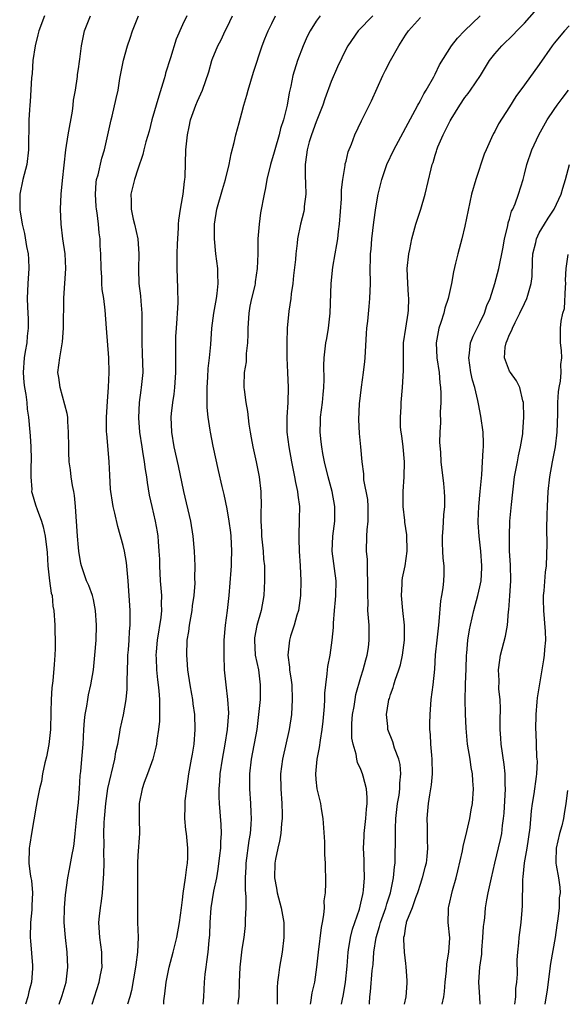
# Model space of a CAD drawing. Units: inches. Extents: x 2535000 to 2538000, y 1554000 to 1557000.
# Drawn here: x 2535313 to 2535387, y 1554000 to 1554132 of the extents above; entities that cross this region are included whole.
import ezdxf

# ---------------------------------------------------------------- set-up
doc = ezdxf.new("R2010")
doc.units = ezdxf.units.IN
doc.header["$MEASUREMENT"] = 0
doc.layers.add('LD25351554_2ft', color=153, linetype='Continuous')

msp = doc.modelspace()

# ---------------------------------------------------------------- linework, layer by layer
at = {"layer": 'LD25351554_2ft'}
for points, elevation in [([(2535360.14, 1554000), (2535360.15, 1554000.15), (2535360.22, 1554001), (2535360.3, 1554001.7), (2535360.53, 1554004.53), (2535360.63, 1554005.37), (2535360.76, 1554007), (2535361.07, 1554009), (2535361.51, 1554010.49), (2535361.62, 1554011), (2535362.34, 1554013), (2535362.47, 1554013.53), (2535363, 1554015), (2535363.4, 1554017), (2535363.52, 1554018.48), (2535363.6, 1554019), (2535363.62, 1554019.62), (2535363.66, 1554022.34), (2535363.64, 1554023), (2535363.64, 1554023.64), (2535363.71, 1554025), (2535363.94, 1554027), (2535364.14, 1554028.14), (2535364.23, 1554029), (2535364.22, 1554029.78), (2535364.38, 1554031), (2535364.28, 1554032.28), (2535364.09, 1554033), (2535363.53, 1554034.47), (2535363.31, 1554035.31), (2535362.64, 1554037), (2535362.61, 1554037.39), (2535362.43, 1554039), (2535362.7, 1554040.7), (2535362.77, 1554041), (2535362.84, 1554041.16), (2535363, 1554041.7), (2535363.36, 1554042.64), (2535363.44, 1554043), (2535363.61, 1554043.61), (2535364.12, 1554045), (2535364.33, 1554045.67), (2535364.6, 1554047), (2535364.86, 1554049), (2535364.86, 1554051), (2535364.63, 1554053), (2535364.45, 1554055), (2535364.55, 1554056.55), (2535364.57, 1554057), (2535364.61, 1554057.39), (2535364.95, 1554059), (2535365.22, 1554061), (2535365.16, 1554063.16), (2535364.9, 1554064.9), (2535364.89, 1554065.11), (2535364.69, 1554067), (2535364.69, 1554069), (2535364.82, 1554071), (2535364.86, 1554073), (2535364.68, 1554075), (2535364.51, 1554076.51), (2535364.41, 1554077), (2535364.34, 1554077.66), (2535364.31, 1554079), (2535364.41, 1554080.41), (2535364.42, 1554081), (2535364.59, 1554083), (2535364.73, 1554085.27), (2535364.72, 1554087), (2535364.75, 1554089), (2535365.04, 1554091), (2535365.37, 1554093), (2535365.4, 1554093.4), (2535365.43, 1554095), (2535365.42, 1554095.42), (2535365.29, 1554097), (2535365.24, 1554099), (2535365.43, 1554101), (2535365.56, 1554101.56), (2535365.84, 1554103), (2535366.41, 1554105), (2535367.06, 1554107), (2535367.65, 1554109), (2535368.45, 1554112.45), (2535368.6, 1554113), (2535368.72, 1554113.28), (2535369, 1554114.27), (2535369.19, 1554114.81), (2535369.23, 1554115), (2535369.37, 1554115.37), (2535370.06, 1554117), (2535370.39, 1554117.61), (2535371, 1554118.91), (2535371.12, 1554119.12), (2535372.3, 1554121), (2535373, 1554122.02), (2535373.43, 1554122.57), (2535373.73, 1554123), (2535375.07, 1554125), (2535376.32, 1554127), (2535377, 1554127.9), (2535377.95, 1554129), (2535379.51, 1554130.49), (2535379.99, 1554131), (2535381, 1554132.01), (2535385, 1554136.61)], 8010), ([(2535316.44, 1554133), (2535315.66, 1554131), (2535315.54, 1554130.46), (2535315.16, 1554129), (2535314.87, 1554127), (2535314.75, 1554125.25), (2535314.68, 1554124.68), (2535314.51, 1554121.49), (2535314.45, 1554121), (2535314.39, 1554120.39), (2535314.32, 1554119), (2535314.29, 1554115), (2535314.04, 1554113), (2535313.53, 1554111), (2535313.11, 1554109), (2535313.09, 1554107), (2535313.1, 1554106.9), (2535313.41, 1554105), (2535313.73, 1554103.73), (2535314.02, 1554101.98), (2535314.22, 1554101), (2535314.26, 1554100.26), (2535314.3, 1554099), (2535314.17, 1554097), (2535314.1, 1554095), (2535314.13, 1554093.88), (2535314.21, 1554092.21), (2535314.22, 1554091), (2535314.1, 1554089.9), (2535314.03, 1554089), (2535313.85, 1554087.85), (2535313.7, 1554087), (2535313.57, 1554085), (2535313.66, 1554083.66), (2535313.75, 1554083), (2535313.92, 1554082.08), (2535314.03, 1554081), (2535314.09, 1554080.09), (2535314.26, 1554079), (2535314.44, 1554077), (2535314.51, 1554076.51), (2535314.59, 1554075), (2535314.63, 1554073.37), (2535314.65, 1554073), (2535314.61, 1554072.61), (2535314.59, 1554071), (2535314.71, 1554069.29), (2535314.69, 1554069), (2535314.75, 1554068.75), (2535315.23, 1554067.23), (2535315.43, 1554066.57), (2535316.04, 1554065), (2535316.27, 1554064.27), (2535316.52, 1554063), (2535316.79, 1554060.79), (2535316.89, 1554059), (2535317.11, 1554057), (2535317.34, 1554055.34), (2535317.44, 1554055), (2535317.57, 1554053.57), (2535317.7, 1554053), (2535317.81, 1554051), (2535317.8, 1554050.2), (2535317.86, 1554049), (2535317.86, 1554047.86), (2535317.82, 1554047), (2535317.74, 1554045.74), (2535317.54, 1554043.54), (2535317.43, 1554042.57), (2535317.34, 1554041), (2535317.3, 1554039.3), (2535317.22, 1554037), (2535317.02, 1554034.98), (2535316.7, 1554033.3), (2535316.49, 1554032.49), (2535316.17, 1554031), (2535316.02, 1554029.98), (2535315.74, 1554029), (2535315.42, 1554027.42), (2535315.32, 1554026.68), (2535314.69, 1554023), (2535314.47, 1554021.53), (2535314.37, 1554021), (2535314.31, 1554019), (2535314.5, 1554017.5), (2535314.58, 1554017), (2535314.66, 1554016.66), (2535314.82, 1554015), (2535314.72, 1554013.28), (2535314.74, 1554013), (2535314.73, 1554012.73), (2535314.56, 1554011), (2535314.52, 1554009), (2535314.53, 1554008.53), (2535314.8, 1554005.2), (2535314.8, 1554004.8), (2535314.69, 1554003), (2535314.31, 1554001.69), (2535314.18, 1554001), (2535313.87, 1554000)], 7990), ([(2535318.39, 1554000), (2535318.82, 1554001.18), (2535319.33, 1554003), (2535319.38, 1554003.38), (2535319.57, 1554005), (2535319.48, 1554007), (2535319.24, 1554009), (2535319.09, 1554011), (2535319.12, 1554013), (2535319.26, 1554014.74), (2535319.56, 1554017), (2535319.8, 1554018.2), (2535320.16, 1554020.16), (2535320.33, 1554021), (2535320.41, 1554021.59), (2535320.57, 1554023), (2535320.79, 1554025.21), (2535321, 1554027.15), (2535321.13, 1554029), (2535321.23, 1554030.77), (2535321.32, 1554031.32), (2535321.47, 1554033), (2535321.62, 1554035), (2535321.72, 1554037), (2535321.8, 1554038.2), (2535321.91, 1554039), (2535322.14, 1554040.14), (2535322.26, 1554041), (2535322.37, 1554041.63), (2535322.65, 1554043), (2535323, 1554045.01), (2535323.22, 1554047), (2535323.36, 1554049), (2535323.42, 1554051), (2535323.31, 1554053), (2535323, 1554054.49), (2535322.87, 1554055), (2535322.38, 1554056.38), (2535322.09, 1554057), (2535321.39, 1554059), (2535321.31, 1554059.31), (2535321.05, 1554061), (2535321, 1554061.48), (2535320.88, 1554063), (2535320.61, 1554067), (2535320.45, 1554068.45), (2535320.36, 1554069), (2535320.2, 1554069.8), (2535320.02, 1554071), (2535319.94, 1554071.94), (2535319.77, 1554073), (2535319.7, 1554074.3), (2535319.69, 1554075), (2535319.68, 1554077), (2535319.57, 1554078.43), (2535319.55, 1554079), (2535319.5, 1554079.5), (2535318.52, 1554083), (2535318.36, 1554084.36), (2535318.24, 1554085), (2535318.47, 1554087), (2535318.85, 1554089.15), (2535318.97, 1554091), (2535319.01, 1554095.01), (2535319.29, 1554099), (2535319.21, 1554101), (2535318.91, 1554103), (2535318.68, 1554105), (2535318.6, 1554107), (2535318.66, 1554109), (2535318.85, 1554110.85), (2535319.32, 1554115), (2535319.61, 1554117), (2535320.18, 1554120.18), (2535320.3, 1554121), (2535320.34, 1554121.66), (2535320.58, 1554123), (2535320.86, 1554124.86), (2535320.88, 1554125.12), (2535321, 1554125.9), (2535321.13, 1554126.87), (2535321.19, 1554127.19), (2535321.41, 1554129), (2535321.67, 1554130.33), (2535321.83, 1554131), (2535322.61, 1554133)], 7992), ([(2535322.85, 1554000), (2535323.16, 1554001), (2535323.77, 1554003), (2535323.98, 1554003.98), (2535324.17, 1554005), (2535324.15, 1554005.85), (2535324.15, 1554007), (2535323.86, 1554009), (2535323.76, 1554011), (2535323.84, 1554011.84), (2535323.97, 1554013), (2535324.1, 1554013.9), (2535324.21, 1554015), (2535324.3, 1554016.3), (2535324.41, 1554017.59), (2535324.45, 1554019), (2535324.43, 1554020.43), (2535324.47, 1554021.53), (2535324.43, 1554023), (2535324.47, 1554024.47), (2535324.5, 1554025), (2535324.67, 1554027), (2535324.97, 1554029.03), (2535325.91, 1554033), (2535326.03, 1554033.97), (2535326.28, 1554035), (2535326.58, 1554036.58), (2535326.63, 1554037), (2535327.05, 1554038.95), (2535327.42, 1554041), (2535327.57, 1554042.43), (2535327.57, 1554043), (2535327.55, 1554043.55), (2535327.65, 1554046.35), (2535327.66, 1554047), (2535327.72, 1554047.72), (2535327.8, 1554049), (2535327.85, 1554050.15), (2535327.94, 1554051), (2535327.96, 1554051.96), (2535327.94, 1554053), (2535327.7, 1554057), (2535327.46, 1554059.46), (2535327.17, 1554061), (2535327, 1554061.73), (2535326.3, 1554064.3), (2535325.9, 1554066.1), (2535325.68, 1554067), (2535325.57, 1554067.57), (2535325.36, 1554069), (2535325.33, 1554069.33), (2535325.22, 1554071.22), (2535325.15, 1554073), (2535324.8, 1554076.8), (2535324.79, 1554077), (2535324.78, 1554079), (2535324.89, 1554081.11), (2535325.03, 1554083.03), (2535325.14, 1554085), (2535325.1, 1554087), (2535324.76, 1554091), (2535324.59, 1554093.41), (2535324.39, 1554095), (2535324.2, 1554096.2), (2535324.16, 1554097), (2535324.15, 1554097.85), (2535324.05, 1554099), (2535324.01, 1554101), (2535323.94, 1554102.06), (2535323.9, 1554103), (2535323.79, 1554103.8), (2535323.68, 1554105), (2535323.5, 1554106.5), (2535323.42, 1554107), (2535323.38, 1554107.38), (2535323.27, 1554109), (2535323.39, 1554110.61), (2535323.44, 1554111), (2535323.63, 1554111.63), (2535324.14, 1554113.86), (2535324.5, 1554115), (2535325.38, 1554119), (2535325.52, 1554119.52), (2535326.09, 1554121.91), (2535326.33, 1554123), (2535326.58, 1554124.58), (2535327.05, 1554127.05), (2535327.59, 1554129), (2535327.97, 1554130.03), (2535328.26, 1554131), (2535329.07, 1554133)], 7994), ([(2535335.57, 1554133), (2535335, 1554131.82), (2535334.13, 1554129.87), (2535333.38, 1554127.38), (2535332.72, 1554125.28), (2535332.66, 1554125), (2535332.53, 1554124.53), (2535331.79, 1554122.21), (2535330.89, 1554119), (2535330.51, 1554117.49), (2535330.06, 1554116.06), (2535329.8, 1554115), (2535329.66, 1554114.34), (2535329, 1554112.38), (2535328.56, 1554111), (2535328.06, 1554109), (2535328.11, 1554108.11), (2535328.07, 1554107), (2535328.36, 1554105.64), (2535328.52, 1554105), (2535328.97, 1554103), (2535329.1, 1554101), (2535329.06, 1554098.94), (2535329.14, 1554097), (2535329.33, 1554095.33), (2535329.37, 1554094.63), (2535329.51, 1554093), (2535329.53, 1554091), (2535329.51, 1554089), (2535329.58, 1554087.58), (2535329.64, 1554085), (2535329.44, 1554083), (2535329.37, 1554082.63), (2535329.15, 1554081), (2535329.07, 1554078.93), (2535329.22, 1554077), (2535329.51, 1554075), (2535329.63, 1554074.37), (2535329.85, 1554073), (2535329.97, 1554071.97), (2535330.15, 1554071), (2535330.24, 1554070.24), (2535330.53, 1554068.53), (2535330.85, 1554067), (2535331.31, 1554065), (2535331.57, 1554063.57), (2535331.66, 1554063), (2535331.7, 1554062.3), (2535331.83, 1554061), (2535331.88, 1554059.88), (2535331.89, 1554059), (2535331.98, 1554057), (2535332.15, 1554055), (2535332.12, 1554053.88), (2535332.15, 1554053), (2535332.06, 1554052.06), (2535331.6, 1554049), (2535331.45, 1554047.45), (2535331.42, 1554047), (2535331.45, 1554046.55), (2535331.5, 1554045), (2535331.65, 1554043.65), (2535331.74, 1554043), (2535331.83, 1554042.17), (2535331.92, 1554041), (2535331.89, 1554039.89), (2535331.92, 1554039), (2535331.9, 1554038.1), (2535331.78, 1554037), (2535331.53, 1554035.53), (2535331.49, 1554035), (2535331.41, 1554034.59), (2535330.99, 1554033.01), (2535330.28, 1554031), (2535329.85, 1554029.85), (2535329.57, 1554029), (2535329.17, 1554027), (2535329.16, 1554025), (2535329.2, 1554023), (2535329, 1554020.02), (2535328.94, 1554019), (2535328.94, 1554016.94), (2535328.95, 1554015), (2535328.92, 1554012.92), (2535328.94, 1554011), (2535329.03, 1554009.03), (2535328.96, 1554007), (2535328.7, 1554005.3), (2535328.69, 1554005), (2535328.12, 1554001.88), (2535327.89, 1554001), (2535327.6, 1554000)], 7996), ([(2535332.47, 1554000), (2535332.49, 1554000.49), (2535332.61, 1554001.39), (2535332.79, 1554003), (2535333.19, 1554005), (2535333.73, 1554007), (2535334.22, 1554009), (2535334.57, 1554011), (2535334.84, 1554013), (2535335, 1554014.08), (2535335.1, 1554014.9), (2535335.41, 1554017), (2535335.56, 1554018.44), (2535335.67, 1554019), (2535335.71, 1554019.71), (2535335.71, 1554021), (2535335.52, 1554023), (2535335.46, 1554023.46), (2535335.32, 1554025), (2535335.35, 1554026.65), (2535335.34, 1554027), (2535335.37, 1554027.37), (2535335.56, 1554029), (2535335.86, 1554031), (2535336.22, 1554033), (2535336.32, 1554033.68), (2535336.55, 1554035), (2535336.71, 1554037), (2535336.64, 1554039), (2535336.43, 1554040.43), (2535336.37, 1554041), (2535336.26, 1554041.74), (2535336.04, 1554043), (2535335.73, 1554045), (2535335.61, 1554046.39), (2535335.57, 1554047), (2535335.64, 1554049), (2535335.83, 1554050.17), (2535335.93, 1554051), (2535336.3, 1554053), (2535336.36, 1554053.64), (2535336.57, 1554055), (2535336.68, 1554056.68), (2535336.67, 1554057.33), (2535336.68, 1554059), (2535336.6, 1554061), (2535336.43, 1554063), (2535336.11, 1554065), (2535335.16, 1554069), (2535334.45, 1554072.45), (2535333.89, 1554075), (2535333.56, 1554077), (2535333.48, 1554079), (2535333.52, 1554079.52), (2535333.69, 1554081), (2535333.88, 1554082.12), (2535333.98, 1554083), (2535334.11, 1554085), (2535334.1, 1554089), (2535334.12, 1554089.88), (2535334.18, 1554091), (2535334.3, 1554092.3), (2535334.32, 1554093), (2535334.4, 1554094.4), (2535334.37, 1554096.37), (2535334.26, 1554099), (2535334.27, 1554101), (2535334.34, 1554102.34), (2535334.35, 1554103), (2535334.47, 1554104.47), (2535334.47, 1554105), (2535334.5, 1554105.5), (2535334.71, 1554107), (2535335, 1554108.53), (2535335.07, 1554109), (2535335.27, 1554110.73), (2535335.32, 1554111), (2535335.34, 1554111.34), (2535335.46, 1554115), (2535335.68, 1554117), (2535335.9, 1554118.1), (2535336.09, 1554119), (2535336.78, 1554121), (2535337, 1554121.53), (2535337.68, 1554123), (2535338.53, 1554125.47), (2535338.94, 1554127), (2535339, 1554127.16), (2535339.74, 1554129), (2535340.19, 1554129.81), (2535340.74, 1554131), (2535341, 1554131.5), (2535341.72, 1554133)], 7998), ([(2535337.78, 1554000), (2535337.86, 1554001), (2535337.97, 1554003), (2535338.05, 1554004.05), (2535338.16, 1554005), (2535338.28, 1554005.72), (2535338.43, 1554007), (2535338.57, 1554008.57), (2535338.66, 1554009.34), (2535338.73, 1554011), (2535338.86, 1554013), (2535339.22, 1554015.22), (2535339.6, 1554017), (2535339.81, 1554018.19), (2535340.04, 1554020.04), (2535340.14, 1554021), (2535340.14, 1554021.86), (2535340.23, 1554023), (2535340.2, 1554024.2), (2535339.97, 1554027), (2535339.92, 1554027.92), (2535339.92, 1554029), (2535340.02, 1554029.98), (2535340.07, 1554031), (2535340.37, 1554033), (2535340.72, 1554035), (2535341.05, 1554037), (2535341.21, 1554039.21), (2535341.11, 1554041), (2535340.86, 1554043), (2535340.66, 1554045), (2535340.58, 1554047), (2535340.6, 1554048.6), (2535340.62, 1554049), (2535340.8, 1554051), (2535341.06, 1554053), (2535341.26, 1554055), (2535341.56, 1554058.44), (2535341.59, 1554059), (2535341.6, 1554059.6), (2535341.65, 1554061), (2535341.53, 1554063), (2535341.48, 1554063.48), (2535341.28, 1554065), (2535341, 1554066.68), (2535340.59, 1554068.59), (2535340.33, 1554069.67), (2535339.84, 1554071.84), (2535339.12, 1554075.12), (2535338.77, 1554077), (2535338.74, 1554077.26), (2535338.46, 1554079), (2535338.31, 1554080.31), (2535338.3, 1554081), (2535338.33, 1554081.67), (2535338.3, 1554083), (2535338.4, 1554084.4), (2535338.45, 1554085.55), (2535338.63, 1554087), (2535338.79, 1554088.79), (2535338.94, 1554091), (2535339.23, 1554093), (2535339.58, 1554095), (2535339.66, 1554095.66), (2535339.78, 1554097), (2535339.73, 1554098.27), (2535339.74, 1554099), (2535339.5, 1554101), (2535339.3, 1554103), (2535339.3, 1554105), (2535339.6, 1554107), (2535340.36, 1554109.64), (2535340.79, 1554111), (2535341.28, 1554113), (2535341.55, 1554114.45), (2535341.95, 1554115.95), (2535342.19, 1554117), (2535342.61, 1554118.61), (2535343, 1554119.96), (2535343.26, 1554121), (2535343.67, 1554122.33), (2535343.81, 1554123), (2535344.55, 1554125.45), (2535345.71, 1554129), (2535346.06, 1554129.94), (2535346.51, 1554131), (2535347, 1554131.98), (2535347.53, 1554133)], 8000), ([(2535353.53, 1554133), (2535353, 1554132.3), (2535352.16, 1554131), (2535351.78, 1554130.22), (2535351.23, 1554129), (2535350.48, 1554127), (2535349.86, 1554125), (2535349.57, 1554123.57), (2535349.45, 1554123), (2535349.35, 1554122.65), (2535349.09, 1554121), (2535349, 1554120.63), (2535348.58, 1554119), (2535348.16, 1554117.84), (2535347.98, 1554117), (2535347.4, 1554115), (2535347.33, 1554114.67), (2535346.83, 1554113), (2535346.35, 1554111), (2535346.15, 1554109.85), (2535345.97, 1554109), (2535345.51, 1554106.49), (2535345.3, 1554105), (2535345.15, 1554103), (2535345.13, 1554101), (2535345.06, 1554099), (2535344.78, 1554097.22), (2535344.76, 1554097), (2535344.71, 1554096.71), (2535344.29, 1554095), (2535344.06, 1554093.94), (2535343.91, 1554093), (2535343.78, 1554091), (2535343.8, 1554090.2), (2535343.75, 1554089), (2535343.58, 1554087.58), (2535343.54, 1554086.46), (2535343.28, 1554085), (2535343.24, 1554083.24), (2535343.24, 1554083), (2535343.27, 1554082.73), (2535343.52, 1554081), (2535343.76, 1554079.76), (2535343.94, 1554078.06), (2535344.11, 1554077), (2535344.25, 1554076.25), (2535344.44, 1554075), (2535344.89, 1554073), (2535345.3, 1554071), (2535345.54, 1554069), (2535345.58, 1554067), (2535345.55, 1554066.45), (2535345.54, 1554065), (2535345.62, 1554063.62), (2535345.62, 1554063), (2535345.83, 1554061), (2535345.91, 1554059.91), (2535346.01, 1554059), (2535346.05, 1554057.95), (2535346.04, 1554057), (2535345.98, 1554055.98), (2535345.94, 1554055), (2535345.6, 1554053), (2535345.01, 1554050.99), (2535344.7, 1554049.3), (2535344.67, 1554049), (2535344.79, 1554047), (2535345.2, 1554045), (2535345.4, 1554043.4), (2535345.46, 1554043), (2535345.43, 1554041), (2535345.24, 1554039), (2535344.98, 1554037), (2535344.25, 1554033), (2535344.01, 1554031), (2535344.02, 1554029.98), (2535344, 1554029), (2535344.15, 1554027), (2535344.18, 1554025.82), (2535344.23, 1554025), (2535344.2, 1554024.2), (2535344.09, 1554023), (2535343.94, 1554022.06), (2535343.53, 1554019), (2535343.52, 1554018.48), (2535343.42, 1554017), (2535343.41, 1554015.41), (2535343.52, 1554014.48), (2535343.5, 1554013), (2535343.41, 1554011.41), (2535343.43, 1554011), (2535343.41, 1554010.59), (2535343.23, 1554009), (2535343, 1554007.42), (2535342.71, 1554005), (2535342.6, 1554003), (2535342.57, 1554001), (2535342.5, 1554000.5), (2535342.45, 1554000)], 8002), ([(2535360.61, 1554133), (2535358.61, 1554131), (2535357.22, 1554129), (2535357, 1554128.58), (2535355.84, 1554126.16), (2535355, 1554124.19), (2535354.16, 1554121.84), (2535353.89, 1554121), (2535353, 1554118.77), (2535352.33, 1554117), (2535352.04, 1554116.04), (2535351.75, 1554115), (2535351.68, 1554114.32), (2535351.49, 1554113), (2535351.5, 1554111.5), (2535351.56, 1554110.44), (2535351.57, 1554109), (2535351.36, 1554107.36), (2535351.35, 1554107), (2535351.3, 1554106.7), (2535350.86, 1554105), (2535350.45, 1554103), (2535350.43, 1554102.43), (2535350.24, 1554101), (2535350.21, 1554100.21), (2535349.94, 1554098.06), (2535349.83, 1554097), (2535349.61, 1554095.61), (2535349.56, 1554095), (2535349.29, 1554093.29), (2535349.07, 1554091), (2535349.02, 1554089), (2535349.04, 1554087), (2535349.12, 1554085), (2535349.21, 1554083), (2535349.17, 1554081), (2535349.04, 1554079), (2535349.05, 1554077), (2535349.28, 1554075), (2535349.64, 1554073), (2535349.88, 1554071.88), (2535350.08, 1554071), (2535350.22, 1554070.22), (2535350.49, 1554069), (2535350.53, 1554068.53), (2535350.72, 1554067), (2535350.71, 1554065.29), (2535350.63, 1554063), (2535350.65, 1554062.65), (2535350.69, 1554061), (2535350.83, 1554059), (2535350.91, 1554057), (2535350.85, 1554055), (2535350.58, 1554053), (2535350.38, 1554052.38), (2535350.02, 1554051), (2535349.53, 1554049.53), (2535349.37, 1554049), (2535349.15, 1554047), (2535349.39, 1554045.39), (2535349.39, 1554045), (2535349.63, 1554043.63), (2535349.69, 1554043), (2535349.77, 1554041), (2535349.64, 1554039), (2535349.33, 1554037), (2535348.44, 1554033), (2535348.19, 1554031), (2535348.21, 1554029), (2535348.36, 1554027), (2535348.41, 1554025.59), (2535348.41, 1554025), (2535348.33, 1554024.33), (2535348.22, 1554023), (2535348.04, 1554021.96), (2535347.82, 1554021), (2535347.51, 1554019.51), (2535347.42, 1554019), (2535347.36, 1554017), (2535347.63, 1554015.63), (2535347.72, 1554015), (2535348.25, 1554013), (2535348.62, 1554011), (2535348.65, 1554009), (2535348.39, 1554007), (2535348.03, 1554005), (2535347.92, 1554003.92), (2535347.79, 1554003), (2535347.75, 1554002.25), (2535347.75, 1554000)], 8004), ([(2535352.2, 1554000), (2535352.26, 1554000.26), (2535352.45, 1554001.55), (2535352.79, 1554003), (2535353, 1554004.32), (2535353.09, 1554005), (2535353.29, 1554007), (2535353.68, 1554010.32), (2535353.83, 1554011), (2535354.02, 1554012.02), (2535354.08, 1554013), (2535354.07, 1554013.93), (2535354.22, 1554015), (2535354.28, 1554016.28), (2535354.24, 1554019), (2535354.15, 1554020.15), (2535354.14, 1554021.86), (2535353.92, 1554025), (2535353.68, 1554026.32), (2535353.6, 1554027), (2535353.13, 1554029), (2535353, 1554030.24), (2535352.94, 1554031), (2535353.13, 1554033), (2535353.45, 1554034.55), (2535353.54, 1554035.54), (2535353.77, 1554037), (2535353.9, 1554038.1), (2535354.08, 1554040.08), (2535354.14, 1554041), (2535354.15, 1554041.85), (2535354.27, 1554043), (2535354.47, 1554044.47), (2535354.49, 1554045), (2535354.54, 1554045.46), (2535354.85, 1554047), (2535355.14, 1554049), (2535355.29, 1554050.71), (2535355.3, 1554051.3), (2535355.44, 1554053), (2535355.58, 1554054.42), (2535355.62, 1554055), (2535355.65, 1554057), (2535355.15, 1554061), (2535355.22, 1554063), (2535355.47, 1554065), (2535355.49, 1554066.51), (2535355.48, 1554067), (2535355.11, 1554069), (2535354.58, 1554071), (2535354.09, 1554073), (2535353.87, 1554074.13), (2535353.73, 1554075), (2535353.67, 1554075.67), (2535353.51, 1554077), (2535353.54, 1554078.46), (2535353.57, 1554079), (2535353.83, 1554081), (2535353.92, 1554082.08), (2535354.03, 1554083), (2535354.07, 1554084.07), (2535354.02, 1554085.98), (2535354.06, 1554087), (2535354.3, 1554089), (2535354.41, 1554089.59), (2535354.64, 1554091), (2535354.85, 1554093), (2535354.98, 1554097), (2535355.2, 1554099.2), (2535355.52, 1554101), (2535355.77, 1554102.23), (2535355.89, 1554103), (2535356, 1554104), (2535356.14, 1554105), (2535356.39, 1554108.39), (2535356.4, 1554109.6), (2535356.56, 1554111), (2535356.87, 1554112.87), (2535356.89, 1554113.11), (2535357, 1554113.47), (2535357.3, 1554114.7), (2535357.73, 1554115.73), (2535358.19, 1554117), (2535359.09, 1554118.91), (2535360.43, 1554121.57), (2535361.96, 1554125), (2535362.3, 1554125.7), (2535362.96, 1554127), (2535364.09, 1554129), (2535365, 1554130.42), (2535365.39, 1554131), (2535367, 1554132.78)], 8006), ([(2535356.4, 1554000), (2535356.48, 1554000.48), (2535356.66, 1554001.34), (2535356.92, 1554003), (2535357.13, 1554005.13), (2535357.28, 1554007), (2535357.35, 1554007.35), (2535357.61, 1554009), (2535357.89, 1554010.11), (2535358.79, 1554012.79), (2535359, 1554013.61), (2535359.24, 1554014.76), (2535359.31, 1554015), (2535359.36, 1554015.36), (2535359.48, 1554017), (2535359.43, 1554018.57), (2535359.43, 1554019.43), (2535359.36, 1554021), (2535359.42, 1554022.58), (2535359.43, 1554023), (2535359.65, 1554025), (2535359.75, 1554026.25), (2535359.84, 1554027), (2535359.85, 1554027.85), (2535359.75, 1554029), (2535359.29, 1554030.71), (2535359.23, 1554031), (2535359, 1554031.58), (2535358.56, 1554032.56), (2535358.45, 1554033), (2535358.36, 1554033.64), (2535357.94, 1554035), (2535357.8, 1554035.8), (2535357.77, 1554037), (2535357.8, 1554037.8), (2535357.88, 1554039), (2535358.08, 1554040.08), (2535358.21, 1554041), (2535358.33, 1554041.67), (2535359, 1554044.01), (2535359.31, 1554045), (2535359.65, 1554046.35), (2535359.85, 1554047), (2535360, 1554048), (2535360.13, 1554049), (2535360.09, 1554051), (2535360, 1554052), (2535359.95, 1554053), (2535359.97, 1554054.03), (2535359.92, 1554055), (2535359.95, 1554057), (2535359.89, 1554058.11), (2535359.89, 1554059), (2535359.87, 1554059.87), (2535359.77, 1554061), (2535359.8, 1554063), (2535359.86, 1554063.86), (2535359.98, 1554065), (2535359.97, 1554066.03), (2535359.98, 1554067), (2535359.92, 1554067.92), (2535359.4, 1554070.6), (2535359.37, 1554071.37), (2535359.17, 1554073), (2535358.99, 1554075), (2535358.8, 1554076.8), (2535358.7, 1554078.7), (2535358.79, 1554080.79), (2535359.07, 1554083.07), (2535359.36, 1554085), (2535359.52, 1554086.48), (2535359.57, 1554087), (2535359.75, 1554090.25), (2535359.81, 1554091), (2535359.94, 1554091.94), (2535360.09, 1554093.91), (2535360.22, 1554095), (2535360.27, 1554097), (2535360.24, 1554099), (2535360.27, 1554100.27), (2535360.31, 1554101), (2535360.38, 1554101.62), (2535360.49, 1554103), (2535360.74, 1554105.26), (2535361, 1554107.2), (2535361.33, 1554109), (2535361.82, 1554111), (2535362.49, 1554113), (2535363.42, 1554115), (2535366.32, 1554120.32), (2535366.68, 1554121), (2535366.77, 1554121.23), (2535367, 1554121.62), (2535367.46, 1554122.54), (2535367.76, 1554123), (2535368.79, 1554124.79), (2535369, 1554125.19), (2535369.59, 1554126.41), (2535371.2, 1554129), (2535371.99, 1554130.01), (2535372.92, 1554131), (2535375.06, 1554133)], 8008), ([(2535387, 1554131.65), (2535386.4, 1554131), (2535385, 1554129.35), (2535384.73, 1554129), (2535383, 1554126.45), (2535381, 1554123.74), (2535379.86, 1554122.14), (2535379, 1554120.77), (2535377.52, 1554118.48), (2535377, 1554117.46), (2535376.83, 1554117.17), (2535376.58, 1554116.58), (2535375.85, 1554115), (2535375.6, 1554114.4), (2535374.45, 1554111), (2535373.9, 1554109), (2535373, 1554104.71), (2535372.56, 1554103), (2535372.03, 1554101), (2535371.74, 1554099.74), (2535371.45, 1554098.55), (2535371.18, 1554097), (2535370.75, 1554095), (2535370.3, 1554093.7), (2535370.14, 1554093), (2535369.75, 1554091.75), (2535369.48, 1554091), (2535369.11, 1554089), (2535369.21, 1554087), (2535369.51, 1554085), (2535369.62, 1554083.62), (2535369.71, 1554083), (2535369.75, 1554082.25), (2535369.75, 1554081), (2535369.68, 1554079.68), (2535369.72, 1554078.28), (2535369.63, 1554077), (2535369.59, 1554075.59), (2535369.69, 1554074.31), (2535369.75, 1554073), (2535370.1, 1554070.1), (2535370.2, 1554069), (2535370.24, 1554068.24), (2535370.23, 1554067), (2535370.11, 1554065.89), (2535370.01, 1554064.01), (2535369.92, 1554063), (2535369.95, 1554062.05), (2535369.97, 1554061), (2535370.03, 1554060.03), (2535370.16, 1554059), (2535370.15, 1554057.85), (2535370.13, 1554057), (2535370.03, 1554056.03), (2535369.86, 1554055), (2535369.7, 1554054.3), (2535369.5, 1554051.5), (2535369.42, 1554051), (2535369.2, 1554049), (2535369.01, 1554047.01), (2535368.9, 1554045.1), (2535368.66, 1554043), (2535368.39, 1554041), (2535368.25, 1554039), (2535368.22, 1554037.77), (2535368.24, 1554037), (2535368.3, 1554036.3), (2535368.35, 1554035), (2535368.48, 1554033.52), (2535368.54, 1554033), (2535368.59, 1554031), (2535368.46, 1554029.54), (2535368.37, 1554029), (2535368.21, 1554028.21), (2535368.04, 1554027), (2535367.97, 1554026.03), (2535367.86, 1554025), (2535367.9, 1554023.9), (2535367.91, 1554022.09), (2535367.97, 1554021), (2535367.88, 1554019.88), (2535367.78, 1554019), (2535367.61, 1554018.39), (2535367.26, 1554017), (2535367, 1554016.27), (2535366.6, 1554015), (2535366.34, 1554014.34), (2535365.88, 1554013), (2535365.13, 1554011.13), (2535365.09, 1554011), (2535365.09, 1554010.91), (2535365, 1554010.53), (2535364.8, 1554009.2), (2535364.74, 1554009), (2535364.73, 1554008.73), (2535364.82, 1554007), (2535365, 1554005.47), (2535365.06, 1554005.06), (2535365.19, 1554003.19), (2535365.19, 1554003), (2535365.17, 1554002.83), (2535365.04, 1554001), (2535364.83, 1554000)], 8012), ([(2535369.94, 1554000), (2535370.17, 1554001), (2535370.26, 1554001.74), (2535370.32, 1554003), (2535370.5, 1554004.5), (2535370.56, 1554005.44), (2535370.85, 1554007), (2535370.95, 1554008.95), (2535370.76, 1554011), (2535370.77, 1554012.77), (2535370.79, 1554013), (2535370.84, 1554013.16), (2535371.31, 1554015.31), (2535371.82, 1554017), (2535372.06, 1554017.94), (2535372.65, 1554020.65), (2535372.75, 1554021.25), (2535373.24, 1554023.24), (2535373.65, 1554025), (2535373.84, 1554026.16), (2535374.01, 1554027), (2535374.16, 1554029), (2535374.07, 1554030.07), (2535374.02, 1554031), (2535373.85, 1554031.85), (2535373.68, 1554033), (2535373.34, 1554035), (2535373.15, 1554037.15), (2535373.05, 1554039.05), (2535373.01, 1554041), (2535373.08, 1554042.92), (2535373.07, 1554043.07), (2535373.16, 1554045.16), (2535373.21, 1554047), (2535373.24, 1554047.24), (2535373.38, 1554049), (2535373.61, 1554050.39), (2535373.73, 1554051), (2535374.19, 1554053), (2535374.73, 1554055), (2535375, 1554056.16), (2535375.17, 1554057), (2535375.27, 1554058.73), (2535375.27, 1554059), (2535375.12, 1554061), (2535374.9, 1554063), (2535374.79, 1554064.79), (2535374.79, 1554065), (2535374.87, 1554067), (2535375.06, 1554069), (2535375.21, 1554070.79), (2535375.27, 1554071.27), (2535375.38, 1554073), (2535375.43, 1554074.57), (2535375.49, 1554075), (2535375.51, 1554075.51), (2535375.43, 1554077), (2535375.15, 1554079.15), (2535374.82, 1554080.82), (2535374.75, 1554081.25), (2535374.32, 1554083), (2535374, 1554084), (2535373.8, 1554085), (2535373.51, 1554087), (2535373.61, 1554087.61), (2535373.75, 1554089), (2535374.09, 1554089.91), (2535375, 1554091.7), (2535375.62, 1554093), (2535375.96, 1554094.04), (2535376.37, 1554095), (2535377, 1554097), (2535377.54, 1554099), (2535377.68, 1554099.68), (2535377.98, 1554101), (2535378.12, 1554101.88), (2535378.34, 1554103), (2535378.75, 1554104.75), (2535378.83, 1554105.17), (2535379, 1554105.67), (2535379.28, 1554106.72), (2535379.43, 1554107), (2535379.74, 1554107.74), (2535380.19, 1554109), (2535380.81, 1554111), (2535381, 1554111.7), (2535381.31, 1554113), (2535382, 1554115), (2535382.95, 1554117), (2535384.07, 1554119), (2535385, 1554120.41), (2535385.41, 1554121), (2535386.09, 1554121.91), (2535386.94, 1554123)], 8014), ([(2535375.05, 1554000), (2535374.98, 1554000.98), (2535374.86, 1554003), (2535375, 1554005), (2535375.25, 1554006.75), (2535375.27, 1554007.27), (2535375.42, 1554009), (2535375.51, 1554010.49), (2535375.56, 1554011), (2535375.65, 1554011.65), (2535375.78, 1554013), (2535375.95, 1554014.05), (2535376.14, 1554015), (2535376.57, 1554017), (2535377.03, 1554019), (2535377.8, 1554022.2), (2535377.96, 1554023), (2535378.05, 1554024.05), (2535378.2, 1554025), (2535378.27, 1554025.73), (2535378.43, 1554029), (2535378.4, 1554029.6), (2535378.42, 1554031), (2535378.29, 1554032.29), (2535377.87, 1554035), (2535377.81, 1554035.81), (2535377.73, 1554037), (2535377.72, 1554038.28), (2535377.78, 1554039.78), (2535377.72, 1554041), (2535377.57, 1554042.43), (2535377.58, 1554043.58), (2535377.51, 1554045), (2535377.69, 1554046.31), (2535377.8, 1554047), (2535378.46, 1554049.54), (2535378.72, 1554051), (2535378.87, 1554052.87), (2535378.91, 1554053.09), (2535379.05, 1554054.95), (2535379.17, 1554057), (2535379.12, 1554059.12), (2535379, 1554061), (2535378.98, 1554063), (2535379.05, 1554065), (2535379.24, 1554067.24), (2535379.68, 1554071), (2535380.05, 1554073), (2535380.22, 1554073.79), (2535380.49, 1554075), (2535380.77, 1554076.77), (2535380.8, 1554077), (2535380.93, 1554079), (2535380.87, 1554081), (2535380.8, 1554081.2), (2535380.36, 1554083), (2535379.91, 1554083.91), (2535379.11, 1554085), (2535379, 1554085.2), (2535378.3, 1554087), (2535378.42, 1554088.42), (2535378.52, 1554089), (2535378.67, 1554089.33), (2535379, 1554090.13), (2535379.3, 1554090.7), (2535379.39, 1554091), (2535379.76, 1554091.76), (2535380.4, 1554093), (2535381, 1554094.3), (2535381.34, 1554095), (2535381.45, 1554095.45), (2535381.92, 1554097), (2535382.04, 1554097.96), (2535382.07, 1554100.07), (2535382.15, 1554101), (2535382.52, 1554102.52), (2535382.62, 1554103), (2535383, 1554103.81), (2535383.7, 1554105), (2535384.19, 1554105.81), (2535385.01, 1554107), (2535385.93, 1554109), (2535386.16, 1554109.84), (2535386.53, 1554111), (2535387.05, 1554113)], 8016), ([(2535379.72, 1554000), (2535379.83, 1554001), (2535379.86, 1554002.14), (2535379.98, 1554003), (2535380.05, 1554004.05), (2535380.03, 1554005.97), (2535380.11, 1554007), (2535380.26, 1554008.26), (2535380.31, 1554009), (2535380.56, 1554011), (2535380.68, 1554012.68), (2535380.76, 1554013.24), (2535380.78, 1554016.78), (2535380.84, 1554017.16), (2535381.03, 1554019.03), (2535381.37, 1554021), (2535381.77, 1554023.77), (2535381.95, 1554026.05), (2535382.09, 1554027), (2535382.31, 1554028.31), (2535382.64, 1554030.64), (2535382.67, 1554031), (2535382.74, 1554032.74), (2535382.73, 1554033), (2535382.69, 1554033.31), (2535382.57, 1554036.57), (2535382.53, 1554037), (2535382.56, 1554039), (2535382.71, 1554040.71), (2535382.78, 1554041.23), (2535383.63, 1554046.37), (2535383.72, 1554047), (2535383.76, 1554047.76), (2535383.87, 1554049), (2535383.84, 1554050.16), (2535383.6, 1554053), (2535383.56, 1554054.44), (2535383.57, 1554055), (2535383.66, 1554055.66), (2535383.85, 1554058.15), (2535383.96, 1554059), (2535384.04, 1554061.96), (2535384, 1554064), (2535384.08, 1554065.92), (2535384.09, 1554067), (2535384.2, 1554069), (2535384.4, 1554071), (2535384.77, 1554073), (2535385.19, 1554075), (2535385.42, 1554077), (2535385.48, 1554079.48), (2535385.48, 1554081), (2535385.59, 1554082.41), (2535385.68, 1554083), (2535385.85, 1554083.85), (2535385.96, 1554085), (2535385.91, 1554086.09), (2535386.01, 1554087), (2535385.99, 1554087.99), (2535385.84, 1554089), (2535385.87, 1554090.13), (2535385.87, 1554091), (2535385.93, 1554091.93), (2535386.18, 1554093), (2535386.37, 1554093.63), (2535386.52, 1554096.52), (2535386.57, 1554097), (2535386.54, 1554097.46), (2535386.62, 1554099), (2535386.9, 1554100.9)], 8018), ([(2535386.78, 1554028.78), (2535386.58, 1554027), (2535386.36, 1554025.64), (2535386.25, 1554025), (2535386.01, 1554024.01), (2535385.72, 1554023), (2535385.26, 1554021), (2535385.21, 1554019.21), (2535385.22, 1554019), (2535385.28, 1554018.72), (2535385.57, 1554017), (2535385.75, 1554015.75), (2535385.79, 1554015), (2535385.69, 1554014.31), (2535385.67, 1554013), (2535385.5, 1554011.5), (2535385.36, 1554010.64), (2535385.14, 1554009), (2535384.52, 1554005.48), (2535384.05, 1554001.95), (2535383.73, 1554000)], 8020)]:
    msp.add_lwpolyline(points, dxfattribs=dict(at, elevation=elevation))

doc.saveas('drawing.dxf')
